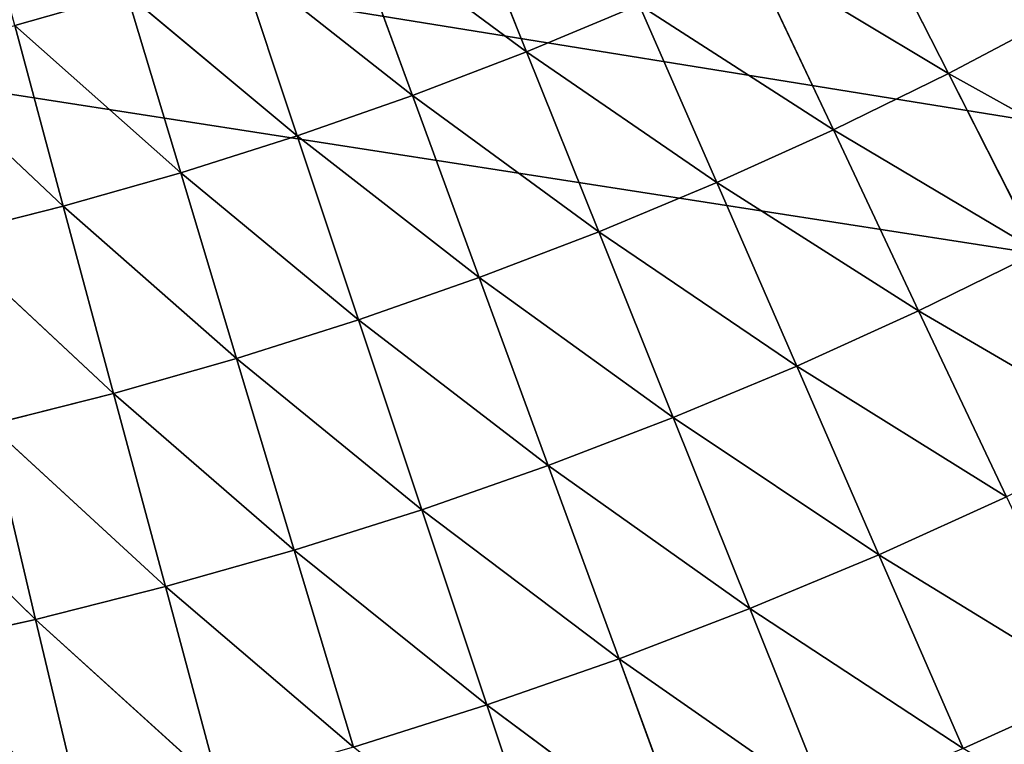
# Model space of a CAD drawing. Units: centimetres. Extents: x -20 to 20.9, y -20 to 20.
# Drawn here: x -10.4 to -9.9, y 2.8 to 3.1 of the extents above; entities that cross this region are included whole.
import ezdxf

# ---------------------------------------------------------------- set-up
doc = ezdxf.new("R2010")
doc.units = ezdxf.units.CM
doc.layers.get('0').update_dxf_attribs({"true_color": 0xff5454})

# ---------------------------------------------------------------- blocks, each defined once
blk = doc.blocks.new('Group1')
for p, q in [((-25.9011, 8.1135, 120.2583), (-25.8158, 7.8999, 120.4404)), ((-25.4058, 8.0858, 120.4404), (-25.2979, 7.8735, 120.6119)), ((-25.8158, 7.8999, 120.4404), (-26.035, 8.0622, 120.2583)), ((-25.9558, 7.8463, 120.4404), (-26.035, 8.0622, 120.2583)), ((-25.5407, 8.0198, 120.4404), (-25.4391, 7.8044, 120.6119)), ((-25.5407, 8.0198, 120.4404), (-25.2979, 7.8735, 120.6119)), ((-26.0975, 7.7968, 120.4404), (-26.1701, 8.015, 120.2583)), ((-26.1701, 8.015, 120.2583), (-25.9558, 7.8463, 120.4404)), ((-26.3068, 7.9715, 120.2583), (-26.4444, 7.9324, 120.2583)), ((-26.3068, 7.9715, 120.2583), (-26.2405, 7.7513, 120.4404)), ((-26.3068, 7.9715, 120.2583), (-26.0975, 7.7968, 120.4404)), ((-25.6774, 7.9578, 120.4404), (-25.8158, 7.8999, 120.4404)), ((-25.4391, 7.8044, 120.6119), (-25.6774, 7.9578, 120.4404)), ((-25.5821, 7.7396, 120.6119), (-25.6774, 7.9578, 120.4404)), ((-25.159, 7.9466, 120.6119), (-25.2979, 7.8735, 120.6119)), ((-26.2405, 7.7513, 120.4404), (-26.4444, 7.9324, 120.2583)), ((-26.3848, 7.7104, 120.4404), (-26.4444, 7.9324, 120.2583)), ((-26.5834, 7.8974, 120.2583), (-26.3848, 7.7104, 120.4404)), ((-25.8158, 7.8999, 120.4404), (-25.9558, 7.8463, 120.4404)), ((-25.8158, 7.8999, 120.4404), (-25.7272, 7.6789, 120.6119)), ((-25.8158, 7.8999, 120.4404), (-25.5821, 7.7396, 120.6119)), ((-25.2979, 7.8735, 120.6119), (-25.4391, 7.8044, 120.6119)), ((-25.2979, 7.8735, 120.6119), (-25.1866, 7.6543, 120.7719)), ((-25.2979, 7.8735, 120.6119), (-25.0414, 7.731, 120.7719)), ((-26.0975, 7.7968, 120.4404), (-25.9558, 7.8463, 120.4404)), ((-25.7272, 7.6789, 120.6119), (-25.9558, 7.8463, 120.4404)), ((-25.874, 7.6228, 120.6119), (-25.9558, 7.8463, 120.4404)), ((-25.4391, 7.8044, 120.6119), (-25.5821, 7.7396, 120.6119)), ((-25.4391, 7.8044, 120.6119), (-25.3345, 7.5819, 120.7719)), ((-25.4391, 7.8044, 120.6119), (-25.1866, 7.6543, 120.7719)), ((-26.0975, 7.7968, 120.4404), (-26.2405, 7.7513, 120.4404)), ((-26.0223, 7.5707, 120.6119), (-26.0975, 7.7968, 120.4404)), ((-26.0975, 7.7968, 120.4404), (-25.874, 7.6228, 120.6119)), ((-26.2405, 7.7513, 120.4404), (-26.3848, 7.7104, 120.4404)), ((-26.2405, 7.7513, 120.4404), (-26.1719, 7.5235, 120.6119)), ((-26.2405, 7.7513, 120.4404), (-26.0223, 7.5707, 120.6119)), ((-25.5821, 7.7396, 120.6119), (-25.7272, 7.6789, 120.6119)), ((-25.3345, 7.5819, 120.7719), (-25.5821, 7.7396, 120.6119)), ((-25.4841, 7.5141, 120.7719), (-25.5821, 7.7396, 120.6119)), ((-26.3848, 7.7104, 120.4404), (-26.5303, 7.6736, 120.4404)), ((-26.1719, 7.5235, 120.6119), (-26.3848, 7.7104, 120.4404)), ((-26.323, 7.4803, 120.6119), (-26.3848, 7.7104, 120.4404)), ((-25.7272, 7.6789, 120.6119), (-25.874, 7.6228, 120.6119)), ((-25.7272, 7.6789, 120.6119), (-25.6357, 7.4508, 120.7719)), ((-25.7272, 7.6789, 120.6119), (-25.4841, 7.5141, 120.7719)), ((-26.5303, 7.6736, 120.4404), (-26.323, 7.4803, 120.6119)), ((-25.1866, 7.6543, 120.7719), (-25.3345, 7.5819, 120.7719)), ((-26.0223, 7.5707, 120.6119), (-25.874, 7.6228, 120.6119)), ((-25.6357, 7.4508, 120.7719), (-25.874, 7.6228, 120.6119)), ((-25.7894, 7.3919, 120.7719), (-25.874, 7.6228, 120.6119)), ((-25.3345, 7.5819, 120.7719), (-25.4841, 7.5141, 120.7719)), ((-25.3345, 7.5819, 120.7719), (-25.2265, 7.3533, 120.9205)), ((-25.3345, 7.5819, 120.7719), (-25.0721, 7.4287, 120.9205)), ((-26.0223, 7.5707, 120.6119), (-26.1719, 7.5235, 120.6119)), ((-25.9446, 7.3376, 120.7719), (-26.0223, 7.5707, 120.6119)), ((-26.0223, 7.5707, 120.6119), (-25.7894, 7.3919, 120.7719)), ((-26.1719, 7.5235, 120.6119), (-26.323, 7.4803, 120.6119)), ((-26.1719, 7.5235, 120.6119), (-26.1013, 7.288, 120.7719)), ((-26.1719, 7.5235, 120.6119), (-25.9446, 7.3376, 120.7719)), ((-25.4841, 7.5141, 120.7719), (-25.6357, 7.4508, 120.7719)), ((-25.2265, 7.3533, 120.9205), (-25.4841, 7.5141, 120.7719)), ((-25.3832, 7.2822, 120.9205), (-25.4841, 7.5141, 120.7719)), ((-26.323, 7.4803, 120.6119), (-26.4754, 7.4419, 120.6119)), ((-26.1013, 7.288, 120.7719), (-26.323, 7.4803, 120.6119)), ((-26.2593, 7.2431, 120.7719), (-26.323, 7.4803, 120.6119)), ((-25.6357, 7.4508, 120.7719), (-25.7894, 7.3919, 120.7719)), ((-25.6357, 7.4508, 120.7719), (-25.5417, 7.2161, 120.9205)), ((-25.6357, 7.4508, 120.7719), (-25.3832, 7.2822, 120.9205)), ((-26.4754, 7.4419, 120.6119), (-26.4188, 7.2027, 120.7719)), ((-26.4754, 7.4419, 120.6119), (-26.2593, 7.2431, 120.7719)), ((-26.4188, 7.2027, 120.7719), (-26.6289, 7.4079, 120.6119)), ((-25.9446, 7.3376, 120.7719), (-25.7894, 7.3919, 120.7719)), ((-25.5417, 7.2161, 120.9205), (-25.7894, 7.3919, 120.7719)), ((-25.7023, 7.1544, 120.9205), (-25.7894, 7.3919, 120.7719)), ((-25.2265, 7.3533, 120.9205), (-25.3832, 7.2822, 120.9205)), ((-25.9446, 7.3376, 120.7719), (-26.1013, 7.288, 120.7719)), ((-25.8646, 7.0978, 120.9205), (-25.9446, 7.3376, 120.7719)), ((-25.9446, 7.3376, 120.7719), (-25.7023, 7.1544, 120.9205)), ((-26.1013, 7.288, 120.7719), (-26.2593, 7.2431, 120.7719)), ((-26.1013, 7.288, 120.7719), (-26.0284, 7.0457, 120.9205)), ((-26.1013, 7.288, 120.7719), (-25.8646, 7.0978, 120.9205)), ((-25.3832, 7.2822, 120.9205), (-25.5417, 7.2161, 120.9205)), ((-25.116, 7.1184, 121.0574), (-25.3832, 7.2822, 120.9205)), ((-25.2796, 7.0444, 121.0574), (-25.3832, 7.2822, 120.9205)), ((-26.2593, 7.2431, 120.7719), (-26.4188, 7.2027, 120.7719)), ((-26.0284, 7.0457, 120.9205), (-26.2593, 7.2431, 120.7719)), ((-26.1938, 6.9987, 120.9205), (-26.2593, 7.2431, 120.7719)), ((-25.5417, 7.2161, 120.9205), (-25.7023, 7.1544, 120.9205)), ((-25.5417, 7.2161, 120.9205), (-25.4452, 6.9751, 121.0574)), ((-25.5417, 7.2161, 120.9205), (-25.2796, 7.0444, 121.0574)), ((-26.4188, 7.2027, 120.7719), (-26.5793, 7.1671, 120.7719)), ((-26.4188, 7.2027, 120.7719), (-26.3604, 6.9566, 120.9205)), ((-26.4188, 7.2027, 120.7719), (-26.1938, 6.9987, 120.9205)), ((-25.8646, 7.0978, 120.9205), (-25.7023, 7.1544, 120.9205)), ((-25.4452, 6.9751, 121.0574), (-25.7023, 7.1544, 120.9205)), ((-25.6129, 6.9108, 121.0574), (-25.7023, 7.1544, 120.9205)), ((-25.116, 7.1184, 121.0574), (-25.2796, 7.0444, 121.0574)), ((-25.8646, 7.0978, 120.9205), (-26.0284, 7.0457, 120.9205)), ((-25.7825, 6.8516, 121.0574), (-25.8646, 7.0978, 120.9205)), ((-25.8646, 7.0978, 120.9205), (-25.6129, 6.9108, 121.0574))]:
    blk.add_line(p, q)
at = {"color": 8, "true_color": 0x828282}
mesh = blk.add_polyface(dxfattribs=at)
corners = [(-26.3068, 7.9715, 120.2583), (-26.4444, 7.9324, 120.2583), (-26.5019, 8.146, 120.0658)]
mesh.append_faces([[corners[k] for k in face] for face in [(0, 1, 2)]], dxfattribs={"color": 8})
mesh = blk.add_polyface(dxfattribs=at)
corners = [(-25.8158, 7.8999, 120.4404), (-26.035, 8.0622, 120.2583), (-25.9011, 8.1135, 120.2583)]
mesh.append_faces([[corners[k] for k in face] for face in [(0, 1, 2)]], dxfattribs={"color": 8})
mesh = blk.add_polyface(dxfattribs=at)
corners = [(-25.6774, 7.9578, 120.4404), (-25.8158, 7.8999, 120.4404), (-25.9011, 8.1135, 120.2583)]
mesh.append_faces([[corners[k] for k in face] for face in [(0, 1, 2)]], dxfattribs={"color": 8})
mesh = blk.add_polyface(dxfattribs=at)
corners = [(-25.2979, 7.8735, 120.6119), (-25.5407, 8.0198, 120.4404), (-25.4058, 8.0858, 120.4404)]
mesh.append_faces([[corners[k] for k in face] for face in [(0, 1, 2)]], dxfattribs={"color": 8})
mesh = blk.add_polyface(dxfattribs=at)
corners = [(-25.159, 7.9466, 120.6119), (-25.2979, 7.8735, 120.6119), (-25.4058, 8.0858, 120.4404)]
mesh.append_faces([[corners[k] for k in face] for face in [(0, 1, 2)]], dxfattribs={"color": 8})
mesh = blk.add_polyface(dxfattribs=at)
corners = [(-25.9558, 7.8463, 120.4404), (-26.1701, 8.015, 120.2583), (-26.035, 8.0622, 120.2583)]
mesh.append_faces([[corners[k] for k in face] for face in [(0, 1, 2)]], dxfattribs={"color": 8})
mesh = blk.add_polyface(dxfattribs=at)
corners = [(-25.8158, 7.8999, 120.4404), (-25.9558, 7.8463, 120.4404), (-26.035, 8.0622, 120.2583)]
mesh.append_faces([[corners[k] for k in face] for face in [(0, 1, 2)]], dxfattribs={"color": 8})
mesh = blk.add_polyface(dxfattribs=at)
corners = [(-25.4391, 7.8044, 120.6119), (-25.6774, 7.9578, 120.4404), (-25.5407, 8.0198, 120.4404)]
mesh.append_faces([[corners[k] for k in face] for face in [(0, 1, 2)]], dxfattribs={"color": 8})
mesh = blk.add_polyface(dxfattribs=at)
corners = [(-25.2979, 7.8735, 120.6119), (-25.4391, 7.8044, 120.6119), (-25.5407, 8.0198, 120.4404)]
mesh.append_faces([[corners[k] for k in face] for face in [(0, 1, 2)]], dxfattribs={"color": 8})
mesh = blk.add_polyface(dxfattribs=at)
corners = [(-26.0975, 7.7968, 120.4404), (-26.3068, 7.9715, 120.2583), (-26.1701, 8.015, 120.2583)]
mesh.append_faces([[corners[k] for k in face] for face in [(0, 1, 2)]], dxfattribs={"color": 8})
mesh = blk.add_polyface(dxfattribs=at)
corners = [(-25.9558, 7.8463, 120.4404), (-26.0975, 7.7968, 120.4404), (-26.1701, 8.015, 120.2583)]
mesh.append_faces([[corners[k] for k in face] for face in [(0, 1, 2)]], dxfattribs={"color": 8})
mesh = blk.add_polyface(dxfattribs=at)
corners = [(-26.2405, 7.7513, 120.4404), (-26.4444, 7.9324, 120.2583), (-26.3068, 7.9715, 120.2583)]
mesh.append_faces([[corners[k] for k in face] for face in [(0, 1, 2)]], dxfattribs={"color": 8})
mesh = blk.add_polyface(dxfattribs=at)
corners = [(-26.0975, 7.7968, 120.4404), (-26.2405, 7.7513, 120.4404), (-26.3068, 7.9715, 120.2583)]
mesh.append_faces([[corners[k] for k in face] for face in [(0, 1, 2)]], dxfattribs={"color": 8})
mesh = blk.add_polyface(dxfattribs=at)
corners = [(-25.5821, 7.7396, 120.6119), (-25.8158, 7.8999, 120.4404), (-25.6774, 7.9578, 120.4404)]
mesh.append_faces([[corners[k] for k in face] for face in [(0, 1, 2)]], dxfattribs={"color": 8})
mesh = blk.add_polyface(dxfattribs=at)
corners = [(-25.4391, 7.8044, 120.6119), (-25.5821, 7.7396, 120.6119), (-25.6774, 7.9578, 120.4404)]
mesh.append_faces([[corners[k] for k in face] for face in [(0, 1, 2)]], dxfattribs={"color": 8})
mesh = blk.add_polyface(dxfattribs=at)
corners = [(-25.0414, 7.731, 120.7719), (-25.2979, 7.8735, 120.6119), (-25.159, 7.9466, 120.6119)]
mesh.append_faces([[corners[k] for k in face] for face in [(0, 1, 2)]], dxfattribs={"color": 8})
mesh = blk.add_polyface(dxfattribs=at)
corners = [(-26.3848, 7.7104, 120.4404), (-26.5834, 7.8974, 120.2583), (-26.4444, 7.9324, 120.2583)]
mesh.append_faces([[corners[k] for k in face] for face in [(0, 1, 2)]], dxfattribs={"color": 8})
mesh = blk.add_polyface(dxfattribs=at)
corners = [(-26.2405, 7.7513, 120.4404), (-26.3848, 7.7104, 120.4404), (-26.4444, 7.9324, 120.2583)]
mesh.append_faces([[corners[k] for k in face] for face in [(0, 1, 2)]], dxfattribs={"color": 8})
mesh = blk.add_polyface(dxfattribs=at)
corners = [(-26.3848, 7.7104, 120.4404), (-26.5303, 7.6736, 120.4404), (-26.5834, 7.8974, 120.2583)]
mesh.append_faces([[corners[k] for k in face] for face in [(0, 1, 2)]], dxfattribs={"color": 8})
mesh = blk.add_polyface(dxfattribs=at)
corners = [(-25.7272, 7.6789, 120.6119), (-25.9558, 7.8463, 120.4404), (-25.8158, 7.8999, 120.4404)]
mesh.append_faces([[corners[k] for k in face] for face in [(0, 1, 2)]], dxfattribs={"color": 8})
mesh = blk.add_polyface(dxfattribs=at)
corners = [(-25.5821, 7.7396, 120.6119), (-25.7272, 7.6789, 120.6119), (-25.8158, 7.8999, 120.4404)]
mesh.append_faces([[corners[k] for k in face] for face in [(0, 1, 2)]], dxfattribs={"color": 8})
mesh = blk.add_polyface(dxfattribs=at)
corners = [(-25.1866, 7.6543, 120.7719), (-25.4391, 7.8044, 120.6119), (-25.2979, 7.8735, 120.6119)]
mesh.append_faces([[corners[k] for k in face] for face in [(0, 1, 2)]], dxfattribs={"color": 8})
mesh = blk.add_polyface(dxfattribs=at)
corners = [(-25.0414, 7.731, 120.7719), (-25.1866, 7.6543, 120.7719), (-25.2979, 7.8735, 120.6119)]
mesh.append_faces([[corners[k] for k in face] for face in [(0, 1, 2)]], dxfattribs={"color": 8})
mesh = blk.add_polyface(dxfattribs=at)
corners = [(-25.874, 7.6228, 120.6119), (-26.0975, 7.7968, 120.4404), (-25.9558, 7.8463, 120.4404)]
mesh.append_faces([[corners[k] for k in face] for face in [(0, 1, 2)]], dxfattribs={"color": 8})
mesh = blk.add_polyface(dxfattribs=at)
corners = [(-25.7272, 7.6789, 120.6119), (-25.874, 7.6228, 120.6119), (-25.9558, 7.8463, 120.4404)]
mesh.append_faces([[corners[k] for k in face] for face in [(0, 1, 2)]], dxfattribs={"color": 8})
mesh = blk.add_polyface(dxfattribs=at)
corners = [(-25.3345, 7.5819, 120.7719), (-25.5821, 7.7396, 120.6119), (-25.4391, 7.8044, 120.6119)]
mesh.append_faces([[corners[k] for k in face] for face in [(0, 1, 2)]], dxfattribs={"color": 8})
mesh = blk.add_polyface(dxfattribs=at)
corners = [(-25.1866, 7.6543, 120.7719), (-25.3345, 7.5819, 120.7719), (-25.4391, 7.8044, 120.6119)]
mesh.append_faces([[corners[k] for k in face] for face in [(0, 1, 2)]], dxfattribs={"color": 8})
mesh = blk.add_polyface(dxfattribs=at)
corners = [(-26.0223, 7.5707, 120.6119), (-26.2405, 7.7513, 120.4404), (-26.0975, 7.7968, 120.4404)]
mesh.append_faces([[corners[k] for k in face] for face in [(0, 1, 2)]], dxfattribs={"color": 8})
mesh = blk.add_polyface(dxfattribs=at)
corners = [(-25.874, 7.6228, 120.6119), (-26.0223, 7.5707, 120.6119), (-26.0975, 7.7968, 120.4404)]
mesh.append_faces([[corners[k] for k in face] for face in [(0, 1, 2)]], dxfattribs={"color": 8})
mesh = blk.add_polyface(dxfattribs=at)
corners = [(-26.1719, 7.5235, 120.6119), (-26.3848, 7.7104, 120.4404), (-26.2405, 7.7513, 120.4404)]
mesh.append_faces([[corners[k] for k in face] for face in [(0, 1, 2)]], dxfattribs={"color": 8})
mesh = blk.add_polyface(dxfattribs=at)
corners = [(-26.0223, 7.5707, 120.6119), (-26.1719, 7.5235, 120.6119), (-26.2405, 7.7513, 120.4404)]
mesh.append_faces([[corners[k] for k in face] for face in [(0, 1, 2)]], dxfattribs={"color": 8})
mesh = blk.add_polyface(dxfattribs=at)
corners = [(-25.4841, 7.5141, 120.7719), (-25.7272, 7.6789, 120.6119), (-25.5821, 7.7396, 120.6119)]
mesh.append_faces([[corners[k] for k in face] for face in [(0, 1, 2)]], dxfattribs={"color": 8})
mesh = blk.add_polyface(dxfattribs=at)
corners = [(-25.3345, 7.5819, 120.7719), (-25.4841, 7.5141, 120.7719), (-25.5821, 7.7396, 120.6119)]
mesh.append_faces([[corners[k] for k in face] for face in [(0, 1, 2)]], dxfattribs={"color": 8})
mesh = blk.add_polyface(dxfattribs=at)
corners = [(-26.323, 7.4803, 120.6119), (-26.5303, 7.6736, 120.4404), (-26.3848, 7.7104, 120.4404)]
mesh.append_faces([[corners[k] for k in face] for face in [(0, 1, 2)]], dxfattribs={"color": 8})
mesh = blk.add_polyface(dxfattribs=at)
corners = [(-26.1719, 7.5235, 120.6119), (-26.323, 7.4803, 120.6119), (-26.3848, 7.7104, 120.4404)]
mesh.append_faces([[corners[k] for k in face] for face in [(0, 1, 2)]], dxfattribs={"color": 8})
mesh = blk.add_polyface(dxfattribs=at)
corners = [(-25.6357, 7.4508, 120.7719), (-25.874, 7.6228, 120.6119), (-25.7272, 7.6789, 120.6119)]
mesh.append_faces([[corners[k] for k in face] for face in [(0, 1, 2)]], dxfattribs={"color": 8})
mesh = blk.add_polyface(dxfattribs=at)
corners = [(-25.4841, 7.5141, 120.7719), (-25.6357, 7.4508, 120.7719), (-25.7272, 7.6789, 120.6119)]
mesh.append_faces([[corners[k] for k in face] for face in [(0, 1, 2)]], dxfattribs={"color": 8})
mesh = blk.add_polyface(dxfattribs=at)
corners = [(-26.323, 7.4803, 120.6119), (-26.4754, 7.4419, 120.6119), (-26.5303, 7.6736, 120.4404)]
mesh.append_faces([[corners[k] for k in face] for face in [(0, 1, 2)]], dxfattribs={"color": 8})
mesh = blk.add_polyface(dxfattribs=at)
corners = [(-25.0721, 7.4287, 120.9205), (-25.3345, 7.5819, 120.7719), (-25.1866, 7.6543, 120.7719)]
mesh.append_faces([[corners[k] for k in face] for face in [(0, 1, 2)]], dxfattribs={"color": 8})
mesh = blk.add_polyface(dxfattribs=at)
corners = [(-25.7894, 7.3919, 120.7719), (-26.0223, 7.5707, 120.6119), (-25.874, 7.6228, 120.6119)]
mesh.append_faces([[corners[k] for k in face] for face in [(0, 1, 2)]], dxfattribs={"color": 8})
mesh = blk.add_polyface(dxfattribs=at)
corners = [(-25.6357, 7.4508, 120.7719), (-25.7894, 7.3919, 120.7719), (-25.874, 7.6228, 120.6119)]
mesh.append_faces([[corners[k] for k in face] for face in [(0, 1, 2)]], dxfattribs={"color": 8})
mesh = blk.add_polyface(dxfattribs=at)
corners = [(-25.2265, 7.3533, 120.9205), (-25.4841, 7.5141, 120.7719), (-25.3345, 7.5819, 120.7719)]
mesh.append_faces([[corners[k] for k in face] for face in [(0, 1, 2)]], dxfattribs={"color": 8})
mesh = blk.add_polyface(dxfattribs=at)
corners = [(-25.0721, 7.4287, 120.9205), (-25.2265, 7.3533, 120.9205), (-25.3345, 7.5819, 120.7719)]
mesh.append_faces([[corners[k] for k in face] for face in [(0, 1, 2)]], dxfattribs={"color": 8})
mesh = blk.add_polyface(dxfattribs=at)
corners = [(-25.9446, 7.3376, 120.7719), (-26.1719, 7.5235, 120.6119), (-26.0223, 7.5707, 120.6119)]
mesh.append_faces([[corners[k] for k in face] for face in [(0, 1, 2)]], dxfattribs={"color": 8})
mesh = blk.add_polyface(dxfattribs=at)
corners = [(-25.7894, 7.3919, 120.7719), (-25.9446, 7.3376, 120.7719), (-26.0223, 7.5707, 120.6119)]
mesh.append_faces([[corners[k] for k in face] for face in [(0, 1, 2)]], dxfattribs={"color": 8})
mesh = blk.add_polyface(dxfattribs=at)
corners = [(-26.1013, 7.288, 120.7719), (-26.323, 7.4803, 120.6119), (-26.1719, 7.5235, 120.6119)]
mesh.append_faces([[corners[k] for k in face] for face in [(0, 1, 2)]], dxfattribs={"color": 8})
mesh = blk.add_polyface(dxfattribs=at)
corners = [(-25.9446, 7.3376, 120.7719), (-26.1013, 7.288, 120.7719), (-26.1719, 7.5235, 120.6119)]
mesh.append_faces([[corners[k] for k in face] for face in [(0, 1, 2)]], dxfattribs={"color": 8})
mesh = blk.add_polyface(dxfattribs=at)
corners = [(-25.3832, 7.2822, 120.9205), (-25.6357, 7.4508, 120.7719), (-25.4841, 7.5141, 120.7719)]
mesh.append_faces([[corners[k] for k in face] for face in [(0, 1, 2)]], dxfattribs={"color": 8})
mesh = blk.add_polyface(dxfattribs=at)
corners = [(-25.2265, 7.3533, 120.9205), (-25.3832, 7.2822, 120.9205), (-25.4841, 7.5141, 120.7719)]
mesh.append_faces([[corners[k] for k in face] for face in [(0, 1, 2)]], dxfattribs={"color": 8})
mesh = blk.add_polyface(dxfattribs=at)
corners = [(-26.2593, 7.2431, 120.7719), (-26.4754, 7.4419, 120.6119), (-26.323, 7.4803, 120.6119)]
mesh.append_faces([[corners[k] for k in face] for face in [(0, 1, 2)]], dxfattribs={"color": 8})
mesh = blk.add_polyface(dxfattribs=at)
corners = [(-26.1013, 7.288, 120.7719), (-26.2593, 7.2431, 120.7719), (-26.323, 7.4803, 120.6119)]
mesh.append_faces([[corners[k] for k in face] for face in [(0, 1, 2)]], dxfattribs={"color": 8})
mesh = blk.add_polyface(dxfattribs=at)
corners = [(-25.5417, 7.2161, 120.9205), (-25.7894, 7.3919, 120.7719), (-25.6357, 7.4508, 120.7719)]
mesh.append_faces([[corners[k] for k in face] for face in [(0, 1, 2)]], dxfattribs={"color": 8})
mesh = blk.add_polyface(dxfattribs=at)
corners = [(-25.3832, 7.2822, 120.9205), (-25.5417, 7.2161, 120.9205), (-25.6357, 7.4508, 120.7719)]
mesh.append_faces([[corners[k] for k in face] for face in [(0, 1, 2)]], dxfattribs={"color": 8})
mesh = blk.add_polyface(dxfattribs=at)
corners = [(-26.4188, 7.2027, 120.7719), (-26.6289, 7.4079, 120.6119), (-26.4754, 7.4419, 120.6119)]
mesh.append_faces([[corners[k] for k in face] for face in [(0, 1, 2)]], dxfattribs={"color": 8})
mesh = blk.add_polyface(dxfattribs=at)
corners = [(-26.2593, 7.2431, 120.7719), (-26.4188, 7.2027, 120.7719), (-26.4754, 7.4419, 120.6119)]
mesh.append_faces([[corners[k] for k in face] for face in [(0, 1, 2)]], dxfattribs={"color": 8})
mesh = blk.add_polyface(dxfattribs=at)
corners = [(-26.4188, 7.2027, 120.7719), (-26.5793, 7.1671, 120.7719), (-26.6289, 7.4079, 120.6119)]
mesh.append_faces([[corners[k] for k in face] for face in [(0, 1, 2)]], dxfattribs={"color": 8})
mesh = blk.add_polyface(dxfattribs=at)
corners = [(-25.7023, 7.1544, 120.9205), (-25.9446, 7.3376, 120.7719), (-25.7894, 7.3919, 120.7719)]
mesh.append_faces([[corners[k] for k in face] for face in [(0, 1, 2)]], dxfattribs={"color": 8})
mesh = blk.add_polyface(dxfattribs=at)
corners = [(-25.5417, 7.2161, 120.9205), (-25.7023, 7.1544, 120.9205), (-25.7894, 7.3919, 120.7719)]
mesh.append_faces([[corners[k] for k in face] for face in [(0, 1, 2)]], dxfattribs={"color": 8})
mesh = blk.add_polyface(dxfattribs=at)
corners = [(-25.116, 7.1184, 121.0574), (-25.3832, 7.2822, 120.9205), (-25.2265, 7.3533, 120.9205)]
mesh.append_faces([[corners[k] for k in face] for face in [(0, 1, 2)]], dxfattribs={"color": 8})
mesh = blk.add_polyface(dxfattribs=at)
corners = [(-25.8646, 7.0978, 120.9205), (-26.1013, 7.288, 120.7719), (-25.9446, 7.3376, 120.7719)]
mesh.append_faces([[corners[k] for k in face] for face in [(0, 1, 2)]], dxfattribs={"color": 8})
mesh = blk.add_polyface(dxfattribs=at)
corners = [(-25.7023, 7.1544, 120.9205), (-25.8646, 7.0978, 120.9205), (-25.9446, 7.3376, 120.7719)]
mesh.append_faces([[corners[k] for k in face] for face in [(0, 1, 2)]], dxfattribs={"color": 8})
mesh = blk.add_polyface(dxfattribs=at)
corners = [(-26.0284, 7.0457, 120.9205), (-26.2593, 7.2431, 120.7719), (-26.1013, 7.288, 120.7719)]
mesh.append_faces([[corners[k] for k in face] for face in [(0, 1, 2)]], dxfattribs={"color": 8})
mesh = blk.add_polyface(dxfattribs=at)
corners = [(-25.8646, 7.0978, 120.9205), (-26.0284, 7.0457, 120.9205), (-26.1013, 7.288, 120.7719)]
mesh.append_faces([[corners[k] for k in face] for face in [(0, 1, 2)]], dxfattribs={"color": 8})
mesh = blk.add_polyface(dxfattribs=at)
corners = [(-25.2796, 7.0444, 121.0574), (-25.5417, 7.2161, 120.9205), (-25.3832, 7.2822, 120.9205)]
mesh.append_faces([[corners[k] for k in face] for face in [(0, 1, 2)]], dxfattribs={"color": 8})
mesh = blk.add_polyface(dxfattribs=at)
corners = [(-25.116, 7.1184, 121.0574), (-25.2796, 7.0444, 121.0574), (-25.3832, 7.2822, 120.9205)]
mesh.append_faces([[corners[k] for k in face] for face in [(0, 1, 2)]], dxfattribs={"color": 8})
mesh = blk.add_polyface(dxfattribs=at)
corners = [(-26.1938, 6.9987, 120.9205), (-26.4188, 7.2027, 120.7719), (-26.2593, 7.2431, 120.7719)]
mesh.append_faces([[corners[k] for k in face] for face in [(0, 1, 2)]], dxfattribs={"color": 8})
mesh = blk.add_polyface(dxfattribs=at)
corners = [(-26.0284, 7.0457, 120.9205), (-26.1938, 6.9987, 120.9205), (-26.2593, 7.2431, 120.7719)]
mesh.append_faces([[corners[k] for k in face] for face in [(0, 1, 2)]], dxfattribs={"color": 8})
mesh = blk.add_polyface(dxfattribs=at)
corners = [(-25.4452, 6.9751, 121.0574), (-25.7023, 7.1544, 120.9205), (-25.5417, 7.2161, 120.9205)]
mesh.append_faces([[corners[k] for k in face] for face in [(0, 1, 2)]], dxfattribs={"color": 8})
mesh = blk.add_polyface(dxfattribs=at)
corners = [(-25.2796, 7.0444, 121.0574), (-25.4452, 6.9751, 121.0574), (-25.5417, 7.2161, 120.9205)]
mesh.append_faces([[corners[k] for k in face] for face in [(0, 1, 2)]], dxfattribs={"color": 8})
mesh = blk.add_polyface(dxfattribs=at)
corners = [(-26.3604, 6.9566, 120.9205), (-26.5793, 7.1671, 120.7719), (-26.4188, 7.2027, 120.7719)]
mesh.append_faces([[corners[k] for k in face] for face in [(0, 1, 2)]], dxfattribs={"color": 8})
mesh = blk.add_polyface(dxfattribs=at)
corners = [(-26.1938, 6.9987, 120.9205), (-26.3604, 6.9566, 120.9205), (-26.4188, 7.2027, 120.7719)]
mesh.append_faces([[corners[k] for k in face] for face in [(0, 1, 2)]], dxfattribs={"color": 8})
mesh = blk.add_polyface(dxfattribs=at)
corners = [(-26.3604, 6.9566, 120.9205), (-26.5283, 6.9195, 120.9205), (-26.5793, 7.1671, 120.7719)]
mesh.append_faces([[corners[k] for k in face] for face in [(0, 1, 2)]], dxfattribs={"color": 8})
mesh = blk.add_polyface(dxfattribs=at)
corners = [(-25.6129, 6.9108, 121.0574), (-25.8646, 7.0978, 120.9205), (-25.7023, 7.1544, 120.9205)]
mesh.append_faces([[corners[k] for k in face] for face in [(0, 1, 2)]], dxfattribs={"color": 8})
mesh = blk.add_polyface(dxfattribs=at)
corners = [(-25.4452, 6.9751, 121.0574), (-25.6129, 6.9108, 121.0574), (-25.7023, 7.1544, 120.9205)]
mesh.append_faces([[corners[k] for k in face] for face in [(0, 1, 2)]], dxfattribs={"color": 8})
mesh = blk.add_polyface(dxfattribs=at)
corners = [(-25.0027, 6.8783, 121.1819), (-25.2796, 7.0444, 121.0574), (-25.116, 7.1184, 121.0574)]
mesh.append_faces([[corners[k] for k in face] for face in [(0, 1, 2)]], dxfattribs={"color": 8})
mesh = blk.add_polyface(dxfattribs=at)
corners = [(-25.7825, 6.8516, 121.0574), (-26.0284, 7.0457, 120.9205), (-25.8646, 7.0978, 120.9205)]
mesh.append_faces([[corners[k] for k in face] for face in [(0, 1, 2)]], dxfattribs={"color": 8})
mesh = blk.add_polyface(dxfattribs=at)
corners = [(-25.6129, 6.9108, 121.0574), (-25.7825, 6.8516, 121.0574), (-25.8646, 7.0978, 120.9205)]
mesh.append_faces([[corners[k] for k in face] for face in [(0, 1, 2)]], dxfattribs={"color": 8})
blk = doc.blocks.new('Group3')
for p, q in [((-45.7899, 11.1417, 121.6967), (46.9689, -3.8412, 121.6967)), ((-45.8572, 10.8608, 129.3167), (46.9915, -3.5535, 129.3167))]:
    blk.add_line(p, q)
at = {"color": 8, "true_color": 0x828282}
mesh = blk.add_polyface(dxfattribs=at)
corners = [(46.9689, -3.8412, 121.6967), (-27.5829, 38.2102, 121.6967), (-24.5001, 40.2565, 121.6967)]
mesh.append_faces([[corners[k] for k in face] for face in [(0, 1, 2)]], dxfattribs={"color": 8})
mesh = blk.add_polyface(dxfattribs=at)
corners = [(46.9915, -3.5535, 129.3167), (-24.7462, 40.1056, 129.3167), (-27.8166, 38.0406, 129.3167)]
mesh.append_faces([[corners[k] for k in face] for face in [(0, 1, 2)]], dxfattribs={"color": 8})
mesh = blk.add_polyface(dxfattribs=at)
corners = [(46.9689, -3.8412, 121.6967), (-30.4957, 35.9283, 121.6967), (-27.5829, 38.2102, 121.6967)]
mesh.append_faces([[corners[k] for k in face] for face in [(0, 1, 2)]], dxfattribs={"color": 8})
mesh = blk.add_polyface(dxfattribs=at)
corners = [(46.9915, -3.5535, 129.3167), (-27.8166, 38.0406, 129.3167), (-30.7155, 35.7408, 129.3167)]
mesh.append_faces([[corners[k] for k in face] for face in [(0, 1, 2)]], dxfattribs={"color": 8})
mesh = blk.add_polyface(dxfattribs=at)
corners = [(46.9689, -3.8412, 121.6967), (-33.2207, 33.4249, 121.6967), (-30.4957, 35.9283, 121.6967)]
mesh.append_faces([[corners[k] for k in face] for face in [(0, 1, 2)]], dxfattribs={"color": 8})
mesh = blk.add_polyface(dxfattribs=at)
corners = [(46.9915, -3.5535, 129.3167), (-30.7155, 35.7408, 129.3167), (-33.4249, 33.2207, 129.3167)]
mesh.append_faces([[corners[k] for k in face] for face in [(0, 1, 2)]], dxfattribs={"color": 8})
mesh = blk.add_polyface(dxfattribs=at)
corners = [(46.9689, -3.8412, 121.6967), (-35.7408, 30.7155, 121.6967), (-33.2207, 33.4249, 121.6967)]
mesh.append_faces([[corners[k] for k in face] for face in [(0, 1, 2)]], dxfattribs={"color": 8})
mesh = blk.add_polyface(dxfattribs=at)
corners = [(46.9915, -3.5535, 129.3167), (-33.4249, 33.2207, 129.3167), (-35.9283, 30.4957, 129.3167)]
mesh.append_faces([[corners[k] for k in face] for face in [(0, 1, 2)]], dxfattribs={"color": 8})
mesh = blk.add_polyface(dxfattribs=at)
corners = [(46.9689, -3.8412, 121.6967), (-38.0406, 27.8166, 121.6967), (-35.7408, 30.7155, 121.6967)]
mesh.append_faces([[corners[k] for k in face] for face in [(0, 1, 2)]], dxfattribs={"color": 8})
mesh = blk.add_polyface(dxfattribs=at)
corners = [(46.9915, -3.5535, 129.3167), (-35.9283, 30.4957, 129.3167), (-38.2102, 27.5829, 129.3167)]
mesh.append_faces([[corners[k] for k in face] for face in [(0, 1, 2)]], dxfattribs={"color": 8})
mesh = blk.add_polyface(dxfattribs=at)
corners = [(46.9689, -3.8412, 121.6967), (-40.1058, 24.7462, 121.6967), (-38.0406, 27.8166, 121.6967)]
mesh.append_faces([[corners[k] for k in face] for face in [(0, 1, 2)]], dxfattribs={"color": 8})
mesh = blk.add_polyface(dxfattribs=at)
corners = [(46.9915, -3.5535, 129.3167), (-38.2102, 27.5829, 129.3167), (-40.2567, 24.4998, 129.3167)]
mesh.append_faces([[corners[k] for k in face] for face in [(0, 1, 2)]], dxfattribs={"color": 8})
mesh = blk.add_polyface(dxfattribs=at)
corners = [(46.9689, -3.8412, 121.6967), (-41.9237, 21.5232, 121.6967), (-40.1058, 24.7462, 121.6967)]
mesh.append_faces([[corners[k] for k in face] for face in [(0, 1, 2)]], dxfattribs={"color": 8})
mesh = blk.add_polyface(dxfattribs=at)
corners = [(46.9915, -3.5535, 129.3167), (-40.2567, 24.4998, 129.3167), (-42.0548, 21.2659, 129.3167)]
mesh.append_faces([[corners[k] for k in face] for face in [(0, 1, 2)]], dxfattribs={"color": 8})
mesh = blk.add_polyface(dxfattribs=at)
corners = [(46.9689, -3.8412, 121.6967), (-43.483, 18.1676, 121.6967), (-41.9237, 21.5232, 121.6967)]
mesh.append_faces([[corners[k] for k in face] for face in [(0, 1, 2)]], dxfattribs={"color": 8})
mesh = blk.add_polyface(dxfattribs=at)
corners = [(46.9915, -3.5535, 129.3167), (-42.0548, 21.2659, 129.3167), (-43.5935, 17.9007, 129.3167)]
mesh.append_faces([[corners[k] for k in face] for face in [(0, 1, 2)]], dxfattribs={"color": 8})
mesh = blk.add_polyface(dxfattribs=at)
corners = [(46.9689, -3.8412, 121.6967), (-44.7746, 14.6997, 121.6967), (-43.483, 18.1676, 121.6967)]
mesh.append_faces([[corners[k] for k in face] for face in [(0, 1, 2)]], dxfattribs={"color": 8})
mesh = blk.add_polyface(dxfattribs=at)
corners = [(46.9915, -3.5535, 129.3167), (-43.5935, 17.9007, 129.3167), (-44.8638, 14.4252, 129.3167)]
mesh.append_faces([[corners[k] for k in face] for face in [(0, 1, 2)]], dxfattribs={"color": 8})
mesh = blk.add_polyface(dxfattribs=at)
corners = [(46.9689, -3.8412, 121.6967), (-45.7899, 11.1417, 121.6967), (-44.7746, 14.6997, 121.6967)]
mesh.append_faces([[corners[k] for k in face] for face in [(0, 1, 2)]], dxfattribs={"color": 8})
mesh = blk.add_polyface(dxfattribs=at)
corners = [(46.9915, -3.5535, 129.3167), (-44.8638, 14.4252, 129.3167), (-45.8572, 10.8608, 129.3167)]
mesh.append_faces([[corners[k] for k in face] for face in [(0, 1, 2)]], dxfattribs={"color": 8})
mesh = blk.add_polyface(dxfattribs=at)
corners = [(46.9689, -3.8412, 121.6967), (-46.5229, 7.5146, 121.6967), (-45.7899, 11.1417, 121.6967)]
mesh.append_faces([[corners[k] for k in face] for face in [(0, 1, 2)]], dxfattribs={"color": 8})
mesh = blk.add_polyface(dxfattribs=at)
corners = [(46.9915, -3.5535, 129.3167), (-45.8572, 10.8608, 129.3167), (-46.5679, 7.2293, 129.3167)]
mesh.append_faces([[corners[k] for k in face] for face in [(0, 1, 2)]], dxfattribs={"color": 8})
mesh = blk.add_polyface(dxfattribs=at)
corners = [(46.9689, -3.8412, 121.6967), (-46.9689, 3.8412, 121.6967), (-46.5229, 7.5146, 121.6967)]
mesh.append_faces([[corners[k] for k in face] for face in [(0, 1, 2)]], dxfattribs={"color": 8})
mesh = blk.add_polyface(dxfattribs=at)
corners = [(46.9915, -3.5535, 129.3167), (-46.5679, 7.2293, 129.3167), (-46.9915, 3.5535, 129.3167)]
mesh.append_faces([[corners[k] for k in face] for face in [(0, 1, 2)]], dxfattribs={"color": 8})

msp = doc.modelspace()

# ---------------------------------------------------------------- block references
at = {"xscale": 0.3937009871006012, "yscale": 0.3937009871006012, "zscale": 0.3937009871006012}
for name in ['Group3', 'Group1']:
    msp.add_blockref(name, (0, 0), dxfattribs=at)

doc.saveas('drawing.dxf')
